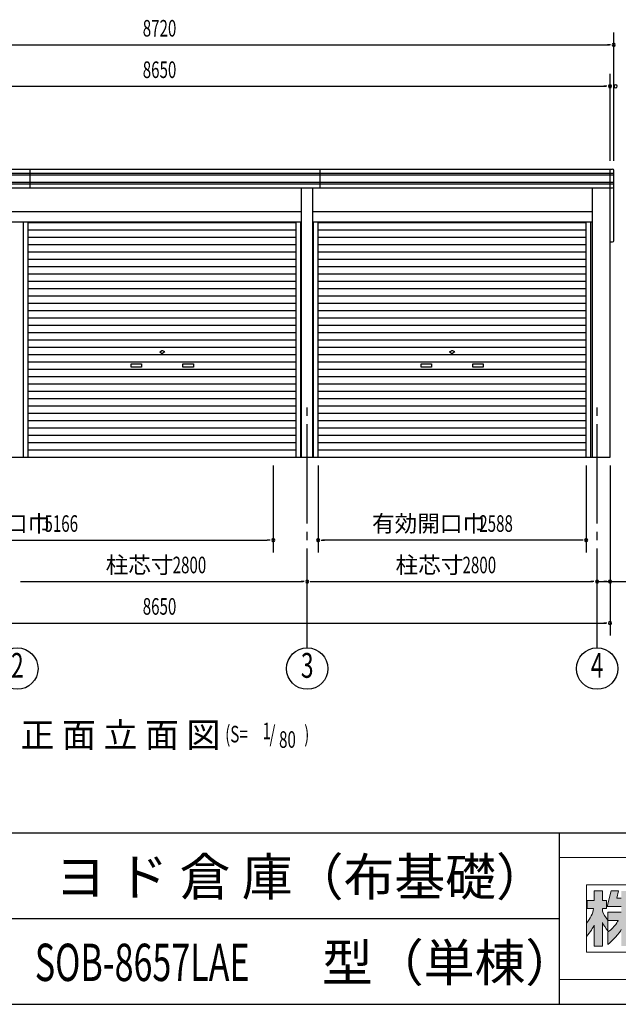
# Model space of a CAD drawing. Extents: x 868 to 32764, y 362 to 22484.
# Drawn here: x 21655 to 27437, y 828 to 10331 of the extents above; entities that cross this region are included whole.
import ezdxf
from ezdxf.enums import TextEntityAlignment as Align

# ---------------------------------------------------------------- set-up
doc = ezdxf.new("R2010")
doc.units = 0
doc.header["$LTSCALE"] = 80
doc.header["$MEASUREMENT"] = 0
doc.linetypes.add('1PL-M', pattern=[15, 12, -1, 1, -1])
for name, color, linetype in [('1PL-M1', 6, '1PL-M'), ('HIKIDASHI', 6, 'CONTINUOUS'), ('NAME', 20, 'CONTINUOUS'), ('SUNPOU', 4, 'CONTINUOUS'), ('U1', 3, 'CONTINUOUS'), ('WAKUSEN-01', 50, 'CONTINUOUS'), ('WAKUSEN-02', 130, 'CONTINUOUS')]:
    doc.layers.add(name, color=color, linetype=linetype)
doc.layers.add('FRAME', color=8, linetype='CONTINUOUS', lineweight=0, plot=False)
doc.layers.add('株式会社ヨドコウ 社名ロゴタイプ 横組み', color=4, linetype='CONTINUOUS', lineweight=0)
doc.styles.add('00', font='ROMANS', dxfattribs={"width": 0.666667, "bigfont": 'BIGFONT'})
doc.styles.add('01', font='ROMANS', dxfattribs={"height": 3, "bigfont": 'BIGFONT'})

# ---------------------------------------------------------------- blocks, each defined once
blk = doc.blocks.new('Block_0')
at = {"layer": '株式会社ヨドコウ 社名ロゴタイプ 横組み'}
h = blk.add_hatch(color=256, dxfattribs=at)
h.dxf.hatch_style = 2
edge = h.paths.add_edge_path()
edge.add_spline(control_points=[(22.52, -15.55), (22.52, -15.55), (26.89, -15.55), (26.89, -15.55), (26.89, -15.55), (26.89, -12.49), (26.89, -12.49), (26.89, -12.49), (26.89, -12.48), (26.89, -12.48), (26.89, -12.48), (22.52, -12.48), (22.52, -12.48), (22.52, -12.48), (22.52, -9.76), (22.52, -9.76), (22.52, -9.76), (19.43, -9.76), (19.43, -9.76), (19.43, -9.76), (19.43, -12.48), (19.43, -12.48), (19.43, -12.48), (19.43, -12.49), (19.43, -12.49), (19.43, -12.49), (17.82, -12.49), (17.82, -12.49), (17.82, -12.49), (18.44, -9.76), (18.44, -9.76), (18.44, -9.76), (15.67, -9.76), (15.67, -9.76), (15.67, -9.76), (14.16, -15.55), (14.16, -15.55), (14.16, -15.55), (19.43, -15.55), (19.43, -15.55), (19.43, -15.55), (19.43, -17.6), (19.43, -17.6), (19.43, -17.6), (14.44, -17.6), (14.44, -17.6), (14.44, -17.6), (14.44, -20.61), (14.44, -20.61), (13.55, -19.44), (12.8, -18.25), (12.39, -17.26), (12.39, -17.26), (12.39, -16.3), (12.39, -16.3), (12.39, -16.3), (13.9, -16.3), (13.9, -16.3), (13.9, -16.3), (13.9, -13.32), (13.9, -13.32), (13.9, -13.32), (12.39, -13.32), (12.39, -13.32), (12.39, -13.32), (12.39, -9.76), (12.39, -9.76), (12.39, -9.76), (9.4, -9.76), (9.4, -9.76), (9.4, -9.76), (9.4, -13.32), (9.4, -13.32), (9.4, -13.32), (6.77, -13.32), (6.77, -13.32), (6.77, -13.32), (6.77, -16.3), (6.77, -16.3), (6.77, -16.3), (9.17, -16.3), (9.17, -16.3), (8.88, -18.08), (7.95, -19.98), (6.53, -21.71), (6.53, -21.71), (6.53, -26.68), (6.53, -26.68), (7.81, -25.14), (9.05, -23.22), (9.4, -22.42), (9.4, -22.42), (9.4, -30.2), (9.4, -30.2), (9.4, -30.2), (12.39, -30.2), (12.39, -30.2), (12.39, -30.2), (12.39, -21.53), (12.39, -21.53), (12.72, -22.29), (13.73, -23.63), (14.44, -24.55), (14.44, -24.55), (14.44, -20.69), (14.44, -20.69), (14.44, -20.69), (14.5, -20.69), (14.5, -20.69), (14.5, -20.69), (18.29, -20.69), (18.29, -20.69), (18.29, -20.69), (17.1, -23.18), (14.44, -24.95), (14.44, -24.95), (14.44, -29.56), (14.44, -29.56), (15.91, -28.51), (18.82, -25.32), (19.43, -24.11), (19.43, -24.11), (19.43, -30.2), (19.43, -30.2), (19.43, -30.2), (22.52, -30.2), (22.52, -30.2), (22.52, -30.2), (22.52, -24.43), (22.52, -24.43), (24.05, -27.77), (27.23, -29.95), (27.23, -29.95), (27.23, -29.95), (27.23, -25.41), (27.23, -25.41), (24.93, -23.55), (23.41, -20.69), (23.41, -20.69), (23.41, -20.69), (27.23, -20.69), (27.23, -20.69), (27.23, -20.69), (27.23, -17.6), (27.23, -17.6), (27.23, -17.6), (22.52, -17.6), (22.52, -17.6), (22.52, -17.6), (22.52, -15.55), (22.52, -15.55)], knot_values=[0, 0, 0, 0, 1, 1, 1, 2, 2, 2, 3, 3, 3, 4, 4, 4, 5, 5, 5, 6, 6, 6, 7, 7, 7, 8, 8, 8, 9, 9, 9, 10, 10, 10, 11, 11, 11, 12, 12, 12, 13, 13, 13, 14, 14, 14, 15, 15, 15, 16, 16, 16, 17, 17, 17, 18, 18, 18, 19, 19, 19, 20, 20, 20, 21, 21, 21, 22, 22, 22, 23, 23, 23, 24, 24, 24, 25, 25, 25, 26, 26, 26, 27, 27, 27, 28, 28, 28, 29, 29, 29, 30, 30, 30, 31, 31, 31, 32, 32, 32, 33, 33, 33, 34, 34, 34, 35, 35, 35, 36, 36, 36, 37, 37, 37, 38, 38, 38, 39, 39, 39, 40, 40, 40, 41, 41, 41, 42, 42, 42, 43, 43, 43, 44, 44, 44, 45, 45, 45, 46, 46, 46, 47, 47, 47, 48, 48, 48, 49, 49, 49, 50, 50, 50, 50], degree=3, periodic=0)
at = {"layer": 'FRAME'}
for p, q in [((-3.54, 2.57), (222.81, 2.57)), ((-3.54, -42.57), (-3.54, 2.57)), ((6.53, -7.5), (212.73, -7.5)), ((6.53, -32.5), (6.53, -7.5)), ((212.73, -32.5), (6.53, -32.5)), ((222.81, -42.57), (-3.54, -42.57))]:
    blk.add_line(p, q, dxfattribs=at)
at = {"layer": '株式会社ヨドコウ 社名ロゴタイプ 横組み'}
for points in [[(12.39, -9.76), (12.39, -9.76), (9.4, -9.76), (9.4, -9.76)], [(9.4, -9.76), (9.4, -9.76), (9.4, -13.32), (9.4, -13.32)], [(12.39, -13.32), (12.39, -13.32), (12.39, -9.76), (12.39, -9.76)], [(15.67, -9.76), (15.67, -9.76), (14.16, -15.55), (14.16, -15.55)], [(18.44, -9.76), (18.44, -9.76), (15.67, -9.76), (15.67, -9.76)], [(17.82, -12.49), (17.82, -12.49), (18.44, -9.76), (18.44, -9.76)], [(9.4, -13.32), (9.4, -13.32), (6.77, -13.32), (6.77, -13.32)], [(6.77, -13.32), (6.77, -13.32), (6.77, -16.3), (6.77, -16.3)], [(13.9, -13.32), (13.9, -13.32), (12.39, -13.32), (12.39, -13.32)], [(13.9, -16.3), (13.9, -16.3), (13.9, -13.32), (13.9, -13.32)], [(19.43, -12.49), (19.43, -12.49), (17.82, -12.49), (17.82, -12.49)], [(9.17, -16.3), (8.88, -18.08), (7.95, -19.98), (6.53, -21.71)], [(6.77, -16.3), (6.77, -16.3), (9.17, -16.3), (9.17, -16.3)], [(12.39, -17.26), (12.39, -17.26), (12.39, -16.3), (12.39, -16.3)], [(12.39, -16.3), (12.39, -16.3), (13.9, -16.3), (13.9, -16.3)], [(14.44, -20.61), (13.55, -19.44), (12.8, -18.25), (12.39, -17.26)], [(14.16, -15.55), (14.16, -15.55), (19.43, -15.55), (19.43, -15.55)], [(19.43, -17.6), (19.43, -17.6), (14.44, -17.6), (14.44, -17.6)], [(14.44, -17.6), (14.44, -17.6), (14.44, -20.61), (14.44, -20.61)], [(6.53, -21.71), (6.53, -21.71), (6.53, -26.68), (6.53, -26.68)], [(12.39, -30.2), (12.39, -30.2), (12.39, -21.53), (12.39, -21.53)], [(12.39, -21.53), (12.72, -22.29), (13.73, -23.63), (14.44, -24.55)], [(14.44, -24.55), (14.44, -24.55), (14.44, -20.69), (14.44, -20.69)], [(14.44, -20.69), (14.44, -20.69), (14.5, -20.69), (14.5, -20.69)], [(18.29, -20.69), (18.29, -20.69), (17.1, -23.18), (14.44, -24.95)], [(14.5, -20.69), (14.5, -20.69), (18.29, -20.69), (18.29, -20.69)], [(6.53, -26.68), (7.81, -25.14), (9.05, -23.22), (9.4, -22.42)], [(9.4, -22.42), (9.4, -22.42), (9.4, -30.2), (9.4, -30.2)], [(14.44, -29.56), (15.91, -28.51), (18.82, -25.32), (19.43, -24.11)], [(14.44, -24.95), (14.44, -24.95), (14.44, -29.56), (14.44, -29.56)], [(9.4, -30.2), (9.4, -30.2), (12.39, -30.2), (12.39, -30.2)]]:
    blk.add_open_spline(points, degree=3, dxfattribs=at)
blk = doc.blocks.new('*U14')
at = {"layer": '株式会社ヨドコウ 社名ロゴタイプ 横組み', "xscale": 0.3256048605312869, "yscale": 0.3256048605312869, "zscale": 0.3256048605312869}
blk.add_blockref('Block_0', (1.15, 6.51), dxfattribs=at)

msp = doc.modelspace()

# ---------------------------------------------------------------- linework, layer by layer
at = {"layer": '1PL-M1'}
for p, q in [((24432.2, 4268), (24432.2, 6608)), ((27232.2, 4268), (27232.2, 6608))]:
    msp.add_line(p, q, dxfattribs=at)
at = {"layer": 'SUNPOU'}
for p, q in [((27392.2, 8968), (27392.2, 10208)), ((18712.2, 10088), (27352.2, 10088)), ((27362.2, 10088), (27332.2, 10088)), ((27357.2, 8968), (27357.2, 9808)), ((18747.2, 9688), (27317.2, 9688)), ((27327.2, 9688), (27297.2, 9688)), ((24104.2, 6028), (24104.2, 5188)), ((24538.2, 6028), (24538.2, 5188)), ((27126.2, 6028), (27126.2, 5188)), ((27357.2, 6028), (27357.2, 4388)), ((18978.2, 5308), (24044.2, 5308)), ((24074.2, 5308), (24044.2, 5308)), ((24568.2, 5308), (24598.2, 5308)), ((27086.2, 5308), (24578.2, 5308)), ((27096.2, 5308), (27066.2, 5308)), ((21662.2, 4908), (21692.2, 4908)), ((21672.2, 4908), (24392.2, 4908)), ((24402.2, 4908), (24372.2, 4908)), ((24402.2, 4908), (24372.2, 4908)), ((24462.2, 4908), (24492.2, 4908)), ((24472.2, 4908), (27192.2, 4908)), ((27202.2, 4908), (27172.2, 4908)), ((27202.2, 4908), (27172.2, 4908)), ((27232.2, 4908), (27798.5, 4908)), ((27262.2, 4908), (27292.2, 4908)), ((27327.2, 4908), (27297.2, 4908)), ((18747.2, 4508), (27317.2, 4508)), ((27327.2, 4508), (27297.2, 4508))]:
    msp.add_line(p, q, dxfattribs=at)
for centre in [(21632.2, 4068), (24432.2, 4068), (27232.2, 4068)]:
    msp.add_circle(centre, 200, dxfattribs=at)
for centre, start, end in [((27392.2, 10088), 0, 180), ((27392.2, 10088), 180, 0), ((27357.2, 9688), 0, 180), ((27412.2, 9688), 0, 180), ((27357.2, 9688), 180, 0), ((27412.2, 9688), 180, 0), ((24104.2, 5308), 0, 180), ((24538.2, 5308), 0, 180), ((27126.2, 5308), 0, 180), ((24104.2, 5308), 180, 0), ((24538.2, 5308), 180, 0), ((27126.2, 5308), 180, 0), ((24432.2, 4908), 0, 180), ((24432.2, 4908), 0, 180), ((24432.2, 4908), 0, 180), ((24432.2, 4908), 180, 0), ((24432.2, 4908), 180, 0), ((24432.2, 4908), 180, 0), ((27232.2, 4908), 0, 180), ((27232.2, 4908), 0, 180), ((27232.2, 4908), 0, 180), ((27232.2, 4908), 180, 0), ((27232.2, 4908), 180, 0), ((27232.2, 4908), 180, 0), ((27357.2, 4908), 0, 180), ((27357.2, 4908), 180, 0), ((27357.2, 4508), 0, 180), ((27357.2, 4508), 180, 0)]:
    msp.add_arc(centre, 15, start, end, dxfattribs=at)
at = {"layer": 'U1'}
for p, q in [((18672.2, 8848), (27392.2, 8848)), ((18682.2, 8888), (27382.2, 8888)), ((21757.2, 8708), (21757.2, 8888)), ((24557.2, 8708), (24557.2, 8888)), ((27357.2, 6108), (27357.2, 8888)), ((27392.2, 8198), (27392.2, 8878)), ((18672.2, 8833), (27392.2, 8833)), ((18672.2, 8763), (27392.2, 8763)), ((18672.2, 8748), (27392.2, 8748)), ((18682.2, 8708), (27382.2, 8708)), ((24377.2, 6108), (24377.2, 8708)), ((24487.2, 6108), (24487.2, 8708)), ((27183.9, 8708.6), (27183.9, 6108)), ((18880.5, 8479), (24377.2, 8479)), ((24487.2, 8479), (27186.2, 8479)), ((18880.5, 8379), (24377.2, 8379)), ((21692.7, 6108), (21692.7, 8378)), ((21738.2, 6108), (21738.2, 8378)), ((21738.2, 8373.6), (24326.2, 8373.6)), ((24326.2, 6108), (24326.2, 8379)), ((24371.7, 6108), (24371.7, 8379)), ((27186.2, 8378), (24487.2, 8378)), ((24492.7, 6108), (24492.7, 8378)), ((24538.2, 6108), (24538.2, 8378)), ((24538.2, 8373.6), (27126.2, 8373.6)), ((27126.2, 6108), (27126.2, 8379)), ((27171.7, 6108), (27171.7, 8379)), ((21738.2, 8302.8), (24326.2, 8302.8)), ((24538.2, 8302.8), (27126.2, 8302.8)), ((21738.2, 8232), (24326.2, 8232)), ((24538.2, 8232), (27126.2, 8232)), ((27357.2, 8188), (27382.2, 8188)), ((21738.2, 8161.2), (24326.2, 8161.2)), ((21738.2, 8090.4), (24326.2, 8090.4)), ((24538.2, 8161.2), (27126.2, 8161.2)), ((24538.2, 8090.4), (27126.2, 8090.4)), ((21738.2, 8019.6), (24326.2, 8019.6)), ((24538.2, 8019.6), (27126.2, 8019.6)), ((21738.2, 7948.8), (24326.2, 7948.8)), ((24538.2, 7948.8), (27126.2, 7948.8)), ((21738.2, 7878), (24326.2, 7878)), ((21738.2, 7807.2), (24326.2, 7807.2)), ((24538.2, 7878), (27126.2, 7878)), ((24538.2, 7807.2), (27126.2, 7807.2)), ((21738.2, 7736.4), (24326.2, 7736.4)), ((24538.2, 7736.4), (27126.2, 7736.4)), ((21738.2, 7665.6), (24326.2, 7665.6)), ((24538.2, 7665.6), (27126.2, 7665.6)), ((21738.2, 7594.8), (24326.2, 7594.8)), ((21738.2, 7524), (24326.2, 7524)), ((24538.2, 7594.8), (27126.2, 7594.8)), ((24538.2, 7524), (27126.2, 7524)), ((21738.2, 7453.2), (24326.2, 7453.2)), ((24538.2, 7453.2), (27126.2, 7453.2)), ((21738.2, 7382.4), (24326.2, 7382.4)), ((24538.2, 7382.4), (27126.2, 7382.4)), ((21738.2, 7311.6), (24326.2, 7311.6)), ((21738.2, 7240.8), (24326.2, 7240.8)), ((24538.2, 7311.6), (27126.2, 7311.6)), ((24538.2, 7240.8), (27126.2, 7240.8)), ((21738.2, 7170), (24326.2, 7170)), ((23007.2, 7123.8), (23025.9, 7134.6)), ((23057.2, 7123.8), (23038.4, 7134.6)), ((24538.2, 7170), (27126.2, 7170)), ((25807.2, 7123.8), (25825.9, 7134.6)), ((25857.2, 7123.8), (25838.4, 7134.6)), ((21738.2, 7099.2), (24326.2, 7099.2)), ((23007.2, 7123.8), (23025.9, 7113)), ((23057.2, 7123.8), (23038.4, 7113)), ((24538.2, 7099.2), (27126.2, 7099.2)), ((25807.2, 7123.8), (25825.9, 7113)), ((25857.2, 7123.8), (25838.4, 7113)), ((21738.2, 7028.4), (24326.2, 7028.4)), ((21738.2, 6957.6), (24326.2, 6957.6)), ((22732.2, 7008.8), (22832.2, 7008.8)), ((22732.2, 6978.8), (22732.2, 7008.8)), ((22832.2, 6978.8), (22732.2, 6978.8)), ((22832.2, 7008.8), (22832.2, 6978.8)), ((23232.2, 7008.8), (23332.2, 7008.8)), ((23232.2, 6978.8), (23232.2, 7008.8)), ((23332.2, 6978.8), (23232.2, 6978.8)), ((23332.2, 7008.8), (23332.2, 6978.8)), ((24538.2, 7028.4), (27126.2, 7028.4)), ((24538.2, 6957.6), (27126.2, 6957.6)), ((25532.2, 7008.8), (25632.2, 7008.8)), ((25532.2, 6978.8), (25532.2, 7008.8)), ((25632.2, 6978.8), (25532.2, 6978.8)), ((25632.2, 7008.8), (25632.2, 6978.8)), ((26032.2, 7008.8), (26132.2, 7008.8)), ((26032.2, 6978.8), (26032.2, 7008.8)), ((26132.2, 6978.8), (26032.2, 6978.8)), ((26132.2, 7008.8), (26132.2, 6978.8)), ((21738.2, 6886.8), (24326.2, 6886.8)), ((24538.2, 6886.8), (27126.2, 6886.8)), ((21738.2, 6816), (24326.2, 6816)), ((24538.2, 6816), (27126.2, 6816)), ((21738.2, 6745.2), (24326.2, 6745.2)), ((21738.2, 6674.4), (24326.2, 6674.4)), ((24538.2, 6745.2), (27126.2, 6745.2)), ((24538.2, 6674.4), (27126.2, 6674.4)), ((21738.2, 6603.6), (24326.2, 6603.6)), ((24538.2, 6603.6), (27126.2, 6603.6)), ((21738.2, 6532.8), (24326.2, 6532.8)), ((21738.2, 6462), (24326.2, 6462)), ((24538.2, 6532.8), (27126.2, 6532.8)), ((24538.2, 6462), (27126.2, 6462)), ((21738.2, 6391.2), (24326.2, 6391.2)), ((24538.2, 6391.2), (27126.2, 6391.2)), ((21738.2, 6320.4), (24326.2, 6320.4)), ((24538.2, 6320.4), (27126.2, 6320.4)), ((21738.2, 6249.6), (24326.2, 6249.6)), ((21738.2, 6178.8), (24326.2, 6178.8)), ((24538.2, 6249.6), (27126.2, 6249.6)), ((24538.2, 6178.8), (27126.2, 6178.8)), ((18707.2, 6108), (27357.2, 6108))]:
    msp.add_line(p, q, dxfattribs=at)
for centre, radius, start, end in [((27382.2, 8878), 10, 0, 90), ((27382.2, 8718), 10, 270, 0), ((27382.2, 8198), 10, 270, 0), ((23032.2, 7123.8), 12.5, 60, 120), ((25832.2, 7123.8), 12.5, 60, 120), ((23032.2, 7123.8), 12.5, 240, 300), ((25832.2, 7123.8), 12.5, 240, 300)]:
    msp.add_arc(centre, radius, start, end, dxfattribs=at)
at = {"layer": 'WAKUSEN-01'}
for p, q in [((20560, 2484), (32764, 2484)), ((868, 828), (32764, 828))]:
    msp.add_line(p, q, dxfattribs=at)
at = {"layer": 'WAKUSEN-02'}
for p, q in [((26868, 828), (26868, 2484)), ((20560, 1656), (26868, 1656))]:
    msp.add_line(p, q, dxfattribs=at)

# ---------------------------------------------------------------- block references
at = {"layer": '株式会社ヨドコウ 社名ロゴタイプ 横組み', "xscale": 79.99999999999994, "yscale": 79.99999999999994, "zscale": 79.99999999999994}
msp.add_blockref('*U14', (26868, 1656), dxfattribs=at)

# ---------------------------------------------------------------- texts
at = {"layer": 'HIKIDASHI', "style": '01'}
msp.add_text('正 面 立 面 図', height=240, dxfattribs=at).set_placement((21663.1, 3308))
at = {"layer": 'HIKIDASHI', "style": '00', "width": 0.67}
for s, p in [('(S=', (23639.8, 3355.6)), ('1', (24001.2, 3386.8)), ('/', (24067.5, 3355.6)), (')', (24403, 3355.6)), ('80', (24160.1, 3303.3))]:
    msp.add_text(s, height=160, dxfattribs=at).set_placement(p)
at = {"layer": 'NAME', "style": '01'}
for s, p in [('ヨ ド 倉 庫（布基礎）', (21996.7, 1877.8)), ('型（単棟）', (24574.8, 1049.8))]:
    msp.add_text(s, height=360, dxfattribs=at).set_placement(p)
at = {"layer": 'NAME', "style": '00', "width": 0.67}
msp.add_text('SOB-8657LAE', height=360, dxfattribs=at).set_placement((21800.9, 1052.8))
at = {"layer": 'SUNPOU', "style": '00', "width": 0.67}
for s, p in [('8720', (22843.3, 10168)), ('8650', (22843.3, 9768)), ('5166', (21893.9, 5388)), ('2588', (26093.9, 5388)), ('2800', (23132.2, 4988)), ('2800', (25932.2, 4988)), ('8650', (22843.3, 4588))]:
    msp.add_text(s, height=160, dxfattribs=at).set_placement(p)
at = {"layer": 'SUNPOU', "style": '01'}
for s, p in [('有効開口巾', (20858.4, 5388)), ('有効開口巾', (25058.4, 5388)), ('柱芯寸', (22485.7, 4988)), ('柱芯寸', (25285.7, 4988))]:
    msp.add_text(s, height=160, dxfattribs=at).set_placement(p)
at = {"layer": 'SUNPOU', "style": '00', "width": 0.67}
for s, p in [('2', (21632.2, 4068)), ('3', (24432.2, 4068)), ('4', (27232.2, 4068))]:
    msp.add_text(s, height=240, dxfattribs=at).set_placement(p, align=Align.MIDDLE)

doc.saveas('drawing.dxf')
